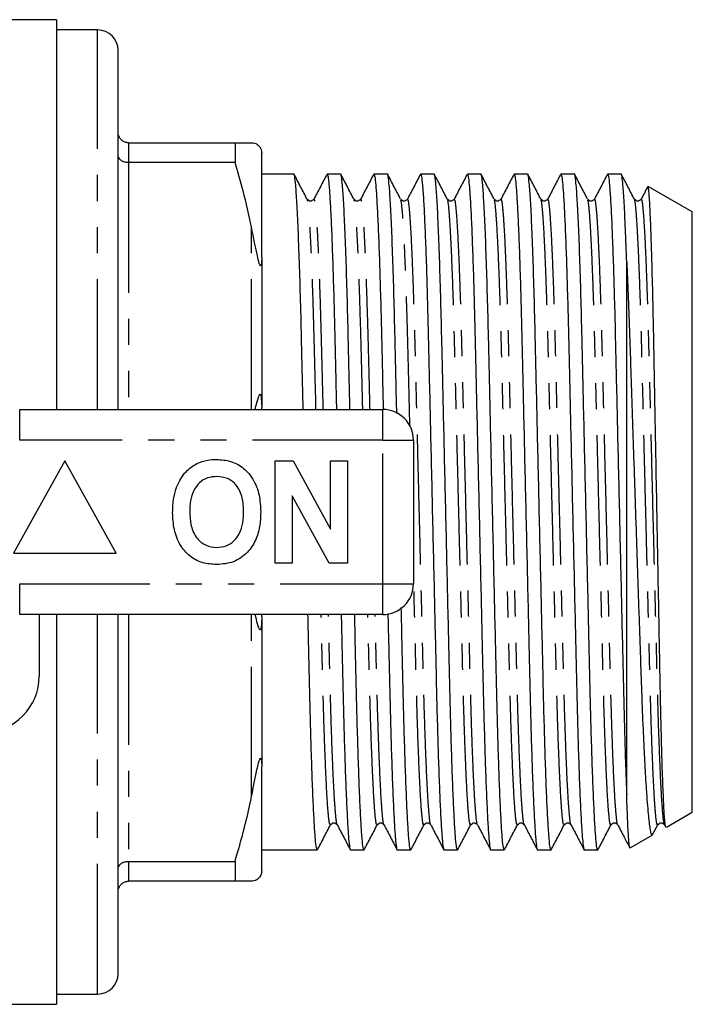
# Model space of a CAD drawing. Extents: x 159 to 248, y 87 to 266.
# Drawn here: x 215 to 248, y 87 to 135 of the extents above; entities that cross this region are included whole.
import ezdxf

# ---------------------------------------------------------------- set-up
doc = ezdxf.new("R2010")
doc.units = 0
doc.linetypes.add('PHANTOM', pattern=[12.7, 6.35, -1.27, 1.27, -1.27, 1.27, -1.27])
doc.layers.get('0').update_dxf_attribs({"linetype": 'CONTINUOUS'})

msp = doc.modelspace()

# ---------------------------------------------------------------- linework, layer by layer
at = {"color": 7, "linetype": 'CONTINUOUS'}
for p, q in [((217.235, 134.69), (207.673, 134.69)), ((217.235, 134.69), (217.235, 115.69)), ((219.235, 134.19), (217.235, 134.19)), ((220.235, 115.69), (220.235, 133.19)), ((220.735, 128.69), (225.936, 128.69)), ((225.936, 128.69), (225.936, 127.724)), ((227.235, 123.089), (227.235, 128.19)), ((225.936, 127.724), (220.735, 127.724)), ((228.804, 127.165), (227.235, 127.165)), ((231.084, 127.165), (230.426, 127.165)), ((233.364, 127.165), (232.706, 127.165)), ((235.644, 127.165), (234.986, 127.165)), ((237.924, 127.165), (237.266, 127.165)), ((240.204, 127.165), (239.546, 127.165)), ((242.484, 127.165), (241.826, 127.165)), ((244.764, 127.165), (244.106, 127.165)), ((248.235, 125.317), (246.077, 126.563)), ((248.235, 96.063), (248.235, 125.317)), ((227.235, 123.089), (227.235, 115.791)), ((245.035, 96.907), (245.035, 122.865)), ((215.432, 115.69), (233.135, 115.69)), ((227.235, 115.69), (227.235, 115.791)), ((234.635, 114.19), (234.635, 107.19)), ((217.635, 113.19), (215.135, 108.69)), ((220.135, 108.69), (217.635, 113.19)), ((227.891, 113.19), (228.764, 113.19)), ((227.891, 108.19), (227.891, 113.19)), ((228.764, 113.19), (230.584, 109.849)), ((230.584, 109.849), (230.584, 113.19)), ((230.584, 113.19), (231.417, 113.19)), ((231.417, 113.19), (231.417, 108.19)), ((230.517, 108.19), (228.725, 111.479)), ((228.725, 111.479), (228.725, 108.19)), ((215.135, 108.69), (220.135, 108.69)), ((228.725, 108.19), (227.891, 108.19)), ((231.417, 108.19), (230.517, 108.19)), ((233.135, 105.69), (215.432, 105.69)), ((216.385, 105.69), (216.385, 102.69)), ((217.235, 105.69), (217.235, 86.69)), ((220.235, 88.19), (220.235, 105.69)), ((227.235, 105.589), (227.235, 105.69)), ((227.235, 105.589), (227.235, 98.291)), ((227.235, 93.19), (227.235, 98.291)), ((246.968, 95.331), (248.235, 96.063)), ((246.3, 94.963), (246.551, 95.445)), ((246.878, 95.447), (246.939, 95.329)), ((245.203, 94.312), (246.282, 94.935)), ((227.235, 94.215), (229.944, 94.215)), ((231.566, 94.215), (232.224, 94.215)), ((233.846, 94.215), (234.504, 94.215)), ((236.126, 94.215), (236.784, 94.215)), ((238.406, 94.215), (239.064, 94.215)), ((240.686, 94.215), (241.344, 94.215)), ((242.966, 94.215), (243.624, 94.215)), ((245.197, 94.322), (245.19, 94.311)), ((220.735, 93.656), (225.936, 93.656)), ((225.936, 93.656), (225.936, 92.69)), ((225.936, 92.69), (220.735, 92.69)), ((217.235, 87.19), (219.235, 87.19)), ((188.385, 86.69), (217.235, 86.69))]:
    msp.add_line(p, q, dxfattribs=at)
at = {"color": 8, "linetype": 'PHANTOM'}
for p, q in [((219.235, 115.69), (219.235, 134.19)), ((220.735, 128.69), (220.735, 127.724)), ((220.735, 127.724), (220.735, 115.69)), ((226.735, 115.69), (226.735, 124.583)), ((215.432, 114.19), (215.432, 115.69)), ((233.135, 114.19), (233.135, 115.69)), ((233.135, 114.19), (215.432, 114.19)), ((233.135, 107.19), (233.135, 114.19)), ((233.135, 114.19), (234.635, 114.19)), ((215.432, 107.19), (233.135, 107.19)), ((215.432, 105.69), (215.432, 107.19)), ((233.135, 107.19), (234.635, 107.19)), ((233.135, 105.69), (233.135, 107.19)), ((219.235, 87.19), (219.235, 105.69)), ((220.735, 105.69), (220.735, 93.656)), ((226.735, 96.797), (226.735, 105.69)), ((220.735, 93.656), (220.735, 92.69))]:
    msp.add_line(p, q, dxfattribs=at)
at = {"color": 7, "linetype": 'CONTINUOUS', "flags": 128}
msp.add_lwpolyline([(226.914, 115.69), (226.946, 115.852), (227.112, 116.38), (227.143, 116.425), (227.155, 116.431), (227.165, 116.429), (227.175, 116.42), (227.182, 116.408), (227.192, 116.382), (227.209, 116.304), (227.232, 115.982), (227.235, 115.791), (227.235, 115.791)], dxfattribs=at)
at = {"color": 7, "linetype": 'CONTINUOUS'}
for centre, radius, start, end in [((219.235, 133.19), 1, 0, 90), ((233.135, 114.19), 1.5, 0, 90), ((233.135, 107.19), 1.5, 270, 0), ((213.635, 102.69), 2.75, 270, 0), ((219.235, 88.19), 1, 270, 0)]:
    msp.add_arc(centre, radius, start, end, dxfattribs=at)
for points, knots in [([(220.735, 128.69), (220.68, 128.695), (220.57, 128.706), (220.423, 128.788), (220.309, 128.911), (220.248, 129.05), (220.235, 129.147), (220.235, 129.188), (220.235, 129.19)], [0, 0, 0, 0, 0.2072192, 0.4143474, 0.6240634, 0.8393867, 0.9916222, 1, 1, 1, 1]), ([(225.936, 128.69), (226.179, 128.69), (226.477, 128.69), (226.694, 128.69), (226.735, 128.69)], [0, 0, 0, 0, 0.81249, 1, 1, 1, 1]), ([(226.735, 128.69), (226.765, 128.687), (226.839, 128.68), (226.938, 128.673), (227.044, 128.6), (227.134, 128.493), (227.154, 128.463), (227.165, 128.445), (227.175, 128.428), (227.184, 128.41), (227.198, 128.379), (227.225, 128.306), (227.233, 128.249), (227.234, 128.206), (227.235, 128.19)], [0, 0, 0, 0, 0.187089, 0.450256, 0.709335, 0.741989, 0.75169, 0.758744, 0.765855, 0.771975, 0.782677, 0.811424, 0.929019, 1, 1, 1, 1]), ([(220.735, 127.724), (220.68, 127.728), (220.57, 127.735), (220.423, 127.794), (220.309, 127.881), (220.248, 127.979), (220.235, 128.048), (220.235, 128.077), (220.235, 128.078)], [0, 0, 0, 0, 0.207219, 0.414347, 0.624064, 0.839387, 0.991624, 1, 1, 1, 1]), ([(226.735, 124.583), (226.607, 125.172), (226.379, 126.226), (226.072, 127.265), (225.936, 127.724)], [0, 0, 0, 0, 0.558271, 1, 1, 1, 1]), ([(229.258, 115.69), (229.248, 116.143), (229.222, 117.26), (229.181, 119.055), (229.132, 121.043), (229.075, 122.928), (229.015, 124.542), (228.954, 125.806), (228.897, 126.639), (228.847, 127.052), (228.818, 127.208), (228.804, 127.164), (228.804, 127.164)], [0, 0, 0, 0, 0.068548, 0.169185, 0.289895, 0.414149, 0.541146, 0.668697, 0.795162, 0.89843, 0.999067, 1, 1, 1, 1]), ([(231.538, 115.69), (231.528, 116.143), (231.502, 117.26), (231.461, 119.055), (231.412, 121.043), (231.355, 122.928), (231.295, 124.542), (231.234, 125.806), (231.177, 126.639), (231.127, 127.052), (231.098, 127.208), (231.084, 127.164), (231.084, 127.164)], [0, 0, 0, 0, 0.068548, 0.169185, 0.289895, 0.414149, 0.541146, 0.668697, 0.795162, 0.89843, 0.999067, 1, 1, 1, 1]), ([(233.823, 115.495), (233.811, 116.014), (233.783, 117.197), (233.741, 119.056), (233.692, 121.043), (233.635, 122.928), (233.575, 124.542), (233.514, 125.806), (233.457, 126.639), (233.407, 127.052), (233.378, 127.208), (233.364, 127.164), (233.364, 127.164)], [0, 0, 0, 0, 0.077701, 0.177349, 0.296873, 0.419906, 0.545655, 0.671952, 0.797175, 0.899428, 0.999076, 1, 1, 1, 1]), ([(236.784, 94.216), (236.77, 94.241), (236.741, 94.291), (236.694, 94.713), (236.645, 95.4), (236.594, 96.37), (236.543, 97.594), (236.494, 99.037), (236.447, 100.655), (236.404, 102.413), (236.361, 104.307), (236.314, 106.334), (236.265, 108.473), (236.214, 110.671), (236.163, 112.868), (236.114, 115.008), (236.067, 117.037), (236.021, 119.058), (235.972, 121.042), (235.915, 122.928), (235.855, 124.542), (235.794, 125.806), (235.737, 126.639), (235.687, 127.052), (235.658, 127.208), (235.644, 127.164), (235.644, 127.164)], [0, 0, 0, 0, 0.040041, 0.081513, 0.12372, 0.166305, 0.20889, 0.251097, 0.292569, 0.332985, 0.373401, 0.414873, 0.45708, 0.499665, 0.54225, 0.584457, 0.625929, 0.666345, 0.714822, 0.764722, 0.815725, 0.866949, 0.917737, 0.959209, 0.999625, 1, 1, 1, 1]), ([(239.064, 94.216), (239.05, 94.241), (239.021, 94.291), (238.974, 94.713), (238.925, 95.4), (238.874, 96.37), (238.823, 97.594), (238.774, 99.037), (238.727, 100.655), (238.684, 102.413), (238.641, 104.307), (238.594, 106.334), (238.545, 108.473), (238.494, 110.671), (238.443, 112.868), (238.394, 115.008), (238.347, 117.037), (238.301, 119.058), (238.252, 121.042), (238.195, 122.928), (238.135, 124.542), (238.074, 125.806), (238.017, 126.639), (237.967, 127.052), (237.938, 127.208), (237.924, 127.164), (237.924, 127.164)], [0, 0, 0, 0, 0.040041, 0.081513, 0.12372, 0.166305, 0.20889, 0.251097, 0.292569, 0.332985, 0.373401, 0.414873, 0.45708, 0.499665, 0.54225, 0.584457, 0.625929, 0.666345, 0.714822, 0.764722, 0.815725, 0.866949, 0.917737, 0.959209, 0.999625, 1, 1, 1, 1]), ([(241.344, 94.216), (241.33, 94.241), (241.301, 94.291), (241.254, 94.713), (241.205, 95.4), (241.154, 96.37), (241.103, 97.594), (241.054, 99.037), (241.007, 100.655), (240.964, 102.413), (240.921, 104.307), (240.874, 106.334), (240.825, 108.473), (240.774, 110.671), (240.723, 112.868), (240.674, 115.008), (240.627, 117.037), (240.581, 119.058), (240.532, 121.042), (240.475, 122.928), (240.415, 124.542), (240.354, 125.806), (240.297, 126.639), (240.247, 127.052), (240.218, 127.208), (240.204, 127.164), (240.204, 127.164)], [0, 0, 0, 0, 0.040041, 0.081513, 0.12372, 0.166305, 0.20889, 0.251097, 0.292569, 0.332985, 0.373401, 0.414873, 0.45708, 0.499665, 0.54225, 0.584457, 0.625929, 0.666345, 0.714822, 0.764722, 0.815725, 0.866949, 0.917737, 0.959209, 0.999625, 1, 1, 1, 1]), ([(243.624, 94.216), (243.61, 94.241), (243.581, 94.291), (243.534, 94.713), (243.485, 95.4), (243.434, 96.37), (243.383, 97.594), (243.334, 99.037), (243.287, 100.655), (243.244, 102.413), (243.201, 104.307), (243.154, 106.334), (243.105, 108.473), (243.054, 110.671), (243.003, 112.868), (242.954, 115.008), (242.907, 117.037), (242.861, 119.058), (242.812, 121.042), (242.755, 122.928), (242.695, 124.542), (242.634, 125.806), (242.577, 126.639), (242.527, 127.052), (242.498, 127.208), (242.484, 127.164), (242.484, 127.164)], [0, 0, 0, 0, 0.040041, 0.0815131, 0.1237204, 0.1663052, 0.20889, 0.2510974, 0.2925694, 0.3329852, 0.373401, 0.4148731, 0.4570804, 0.4996652, 0.54225, 0.5844574, 0.6259294, 0.6663452, 0.7148222, 0.7647224, 0.8157246, 0.8669487, 0.9177374, 0.9592094, 0.9996252, 1, 1, 1, 1]), ([(245.035, 122.865), (245.015, 123.428), (244.975, 124.556), (244.914, 125.802), (244.857, 126.64), (244.807, 127.052), (244.778, 127.208), (244.764, 127.164), (244.764, 127.164)], [0, 0, 0, 0, 0.2167747, 0.4344923, 0.6503592, 0.8266277, 0.998407, 1, 1, 1, 1]), ([(229.451, 125.935), (229.345, 126.139), (229.132, 126.548), (228.919, 126.957), (228.812, 127.161)], [0, 0, 0, 0, 0.49998, 1, 1, 1, 1]), ([(230.413, 127.151), (230.307, 126.948), (230.095, 126.542), (229.884, 126.136), (229.778, 125.933)], [0, 0, 0, 0, 0.500021, 1, 1, 1, 1]), ([(230.426, 127.164), (230.44, 127.139), (230.469, 127.089), (230.516, 126.667), (230.565, 125.98), (230.616, 125.01), (230.667, 123.786), (230.716, 122.342), (230.763, 120.726), (230.806, 118.965), (230.844, 117.284), (230.87, 116.155), (230.881, 115.69)], [0, 0, 0, 0, 0.099683, 0.202928, 0.308003, 0.414019, 0.520034, 0.62511, 0.728355, 0.828971, 0.929586, 1, 1, 1, 1]), ([(231.731, 125.935), (231.625, 126.139), (231.412, 126.548), (231.199, 126.957), (231.092, 127.161)], [0, 0, 0, 0, 0.49998, 1, 1, 1, 1]), ([(232.693, 127.151), (232.587, 126.948), (232.375, 126.542), (232.164, 126.136), (232.058, 125.933)], [0, 0, 0, 0, 0.500022, 1, 1, 1, 1]), ([(232.706, 127.164), (232.72, 127.139), (232.749, 127.089), (232.796, 126.667), (232.845, 125.98), (232.896, 125.01), (232.947, 123.786), (232.996, 122.342), (233.043, 120.726), (233.086, 118.965), (233.124, 117.288), (233.15, 116.163), (233.161, 115.703)], [0, 0, 0, 0, 0.099749, 0.203062, 0.308207, 0.414293, 0.520379, 0.625524, 0.728837, 0.82952, 0.930202, 1, 1, 1, 1]), ([(234.011, 125.935), (233.905, 126.139), (233.692, 126.548), (233.479, 126.957), (233.372, 127.161)], [0, 0, 0, 0, 0.49998, 1, 1, 1, 1]), ([(234.973, 127.151), (234.867, 126.948), (234.655, 126.542), (234.444, 126.136), (234.338, 125.933)], [0, 0, 0, 0, 0.500021, 1, 1, 1, 1]), ([(234.986, 127.164), (235, 127.139), (235.029, 127.089), (235.076, 126.667), (235.125, 125.98), (235.176, 125.01), (235.227, 123.786), (235.276, 122.343), (235.323, 120.725), (235.366, 118.967), (235.409, 117.073), (235.456, 115.046), (235.505, 112.907), (235.556, 110.709), (235.607, 108.512), (235.656, 106.372), (235.703, 104.343), (235.746, 102.447), (235.789, 100.686), (235.836, 99.065), (235.885, 97.618), (235.936, 96.389), (235.987, 95.417), (236.036, 94.714), (236.083, 94.328), (236.112, 94.172), (236.126, 94.216), (236.126, 94.216)], [0, 0, 0, 0, 0.040038, 0.081507, 0.12371, 0.166292, 0.208873, 0.251077, 0.292546, 0.332959, 0.373371, 0.41484, 0.457044, 0.499625, 0.542207, 0.584411, 0.625879, 0.666292, 0.706705, 0.748173, 0.790377, 0.832959, 0.87554, 0.917744, 0.959213, 0.999625, 1, 1, 1, 1]), ([(236.291, 125.935), (236.185, 126.139), (235.972, 126.548), (235.759, 126.957), (235.652, 127.161)], [0, 0, 0, 0, 0.49998, 1, 1, 1, 1]), ([(237.253, 127.151), (237.147, 126.948), (236.935, 126.542), (236.724, 126.136), (236.618, 125.933)], [0, 0, 0, 0, 0.500021, 1, 1, 1, 1]), ([(237.266, 127.164), (237.28, 127.139), (237.309, 127.089), (237.356, 126.667), (237.405, 125.98), (237.456, 125.01), (237.507, 123.786), (237.556, 122.343), (237.603, 120.725), (237.646, 118.967), (237.689, 117.073), (237.736, 115.046), (237.785, 112.907), (237.836, 110.709), (237.887, 108.512), (237.936, 106.372), (237.983, 104.343), (238.026, 102.447), (238.069, 100.686), (238.116, 99.065), (238.165, 97.618), (238.216, 96.389), (238.267, 95.417), (238.316, 94.714), (238.363, 94.328), (238.392, 94.172), (238.406, 94.216), (238.406, 94.216)], [0, 0, 0, 0, 0.040038, 0.081507, 0.12371, 0.166292, 0.208873, 0.251077, 0.292546, 0.332959, 0.373371, 0.41484, 0.457044, 0.499625, 0.542207, 0.584411, 0.625879, 0.666292, 0.706705, 0.748173, 0.790377, 0.832959, 0.87554, 0.917744, 0.959213, 0.999625, 1, 1, 1, 1]), ([(238.571, 125.935), (238.465, 126.139), (238.252, 126.548), (238.039, 126.957), (237.932, 127.161)], [0, 0, 0, 0, 0.49998, 1, 1, 1, 1]), ([(239.533, 127.151), (239.427, 126.948), (239.215, 126.542), (239.004, 126.136), (238.898, 125.933)], [0, 0, 0, 0, 0.500021, 1, 1, 1, 1]), ([(239.546, 127.164), (239.56, 127.139), (239.589, 127.089), (239.636, 126.667), (239.685, 125.98), (239.736, 125.01), (239.787, 123.786), (239.836, 122.343), (239.883, 120.725), (239.926, 118.967), (239.969, 117.073), (240.016, 115.046), (240.065, 112.907), (240.116, 110.709), (240.167, 108.512), (240.216, 106.372), (240.263, 104.343), (240.306, 102.447), (240.349, 100.686), (240.396, 99.065), (240.445, 97.618), (240.496, 96.389), (240.547, 95.417), (240.596, 94.714), (240.643, 94.328), (240.672, 94.172), (240.686, 94.216), (240.686, 94.216)], [0, 0, 0, 0, 0.040038, 0.081507, 0.12371, 0.166292, 0.208873, 0.251077, 0.292546, 0.332959, 0.373371, 0.41484, 0.457044, 0.499625, 0.542207, 0.584411, 0.625879, 0.666292, 0.706705, 0.748173, 0.790377, 0.832959, 0.87554, 0.917744, 0.959213, 0.999625, 1, 1, 1, 1]), ([(240.851, 125.935), (240.745, 126.139), (240.532, 126.548), (240.319, 126.957), (240.212, 127.161)], [0, 0, 0, 0, 0.49998, 1, 1, 1, 1]), ([(241.813, 127.151), (241.707, 126.948), (241.495, 126.542), (241.284, 126.136), (241.178, 125.933)], [0, 0, 0, 0, 0.500021, 1, 1, 1, 1]), ([(241.826, 127.164), (241.84, 127.139), (241.869, 127.089), (241.916, 126.667), (241.965, 125.98), (242.016, 125.01), (242.067, 123.786), (242.116, 122.343), (242.163, 120.725), (242.206, 118.967), (242.249, 117.073), (242.296, 115.046), (242.345, 112.907), (242.396, 110.709), (242.447, 108.512), (242.496, 106.372), (242.543, 104.343), (242.586, 102.447), (242.629, 100.686), (242.676, 99.065), (242.725, 97.618), (242.776, 96.389), (242.827, 95.417), (242.876, 94.714), (242.923, 94.328), (242.951, 94.172), (242.966, 94.216), (242.966, 94.216)], [0, 0, 0, 0, 0.040038, 0.081507, 0.12371, 0.166292, 0.208873, 0.251077, 0.292546, 0.332959, 0.373371, 0.41484, 0.457044, 0.499625, 0.542207, 0.584411, 0.625879, 0.666292, 0.706705, 0.748173, 0.790377, 0.832959, 0.87554, 0.917744, 0.959213, 0.999625, 1, 1, 1, 1]), ([(243.131, 125.935), (243.025, 126.139), (242.812, 126.548), (242.599, 126.957), (242.492, 127.161)], [0, 0, 0, 0, 0.49998, 1, 1, 1, 1]), ([(244.093, 127.151), (243.987, 126.948), (243.775, 126.542), (243.564, 126.136), (243.458, 125.933)], [0, 0, 0, 0, 0.500022, 1, 1, 1, 1]), ([(244.106, 127.164), (244.12, 127.139), (244.149, 127.089), (244.196, 126.667), (244.245, 125.98), (244.296, 125.01), (244.347, 123.786), (244.396, 122.343), (244.443, 120.725), (244.486, 118.967), (244.529, 117.073), (244.576, 115.046), (244.625, 112.907), (244.676, 110.709), (244.727, 108.512), (244.776, 106.372), (244.823, 104.343), (244.866, 102.447), (244.909, 100.685), (244.956, 99.067), (244.998, 97.811), (245.025, 97.153), (245.035, 96.907)], [0, 0, 0, 0, 0.049098, 0.09995, 0.151704, 0.20392, 0.256137, 0.307891, 0.358743, 0.4083, 0.457857, 0.508709, 0.560463, 0.61268, 0.664896, 0.71665, 0.767502, 0.81706, 0.866617, 0.917469, 0.969223, 1, 1, 1, 1]), ([(245.411, 125.935), (245.305, 126.139), (245.092, 126.548), (244.879, 126.957), (244.772, 127.161)], [0, 0, 0, 0, 0.49998, 1, 1, 1, 1]), ([(246.058, 126.547), (246.057, 126.545), (245.95, 126.341), (245.844, 126.136), (245.738, 125.933)], [0, 0, 0, 0, 0.007597, 1, 1, 1, 1]), ([(246.939, 95.329), (246.932, 95.354), (246.917, 95.404), (246.886, 95.686), (246.854, 96.17), (246.822, 96.862), (246.789, 97.686), (246.756, 98.701), (246.724, 99.883), (246.693, 101.169), (246.664, 102.598), (246.635, 104.135), (246.605, 105.739), (246.573, 107.425), (246.541, 109.152), (246.508, 110.901), (246.475, 112.661), (246.443, 114.388), (246.412, 116.082), (246.382, 117.71), (246.353, 119.233), (246.324, 120.68), (246.292, 121.997), (246.26, 123.152), (246.235, 123.937), (246.211, 124.623), (246.187, 125.214), (246.162, 125.708), (246.138, 126.094), (246.115, 126.365), (246.093, 126.53), (246.08, 126.549), (246.074, 126.558)], [0, 0, 0, 0, 0.026767, 0.053777, 0.106608, 0.133807, 0.161007, 0.214057, 0.241377, 0.268696, 0.321747, 0.349059, 0.376371, 0.429712, 0.457173, 0.484633, 0.538262, 0.56588, 0.593497, 0.647127, 0.674739, 0.702353, 0.756206, 0.783927, 0.811649, 0.838776, 0.865903, 0.893819, 0.921734, 0.948862, 0.975989, 1, 1, 1, 1]), ([(229.778, 125.934), (229.721, 125.887), (229.609, 125.793), (229.503, 125.888), (229.452, 125.934)], [0, 0, 0, 0, 0.5086372, 1, 1, 1, 1]), ([(232.058, 125.934), (232.001, 125.887), (231.889, 125.793), (231.783, 125.888), (231.732, 125.934)], [0, 0, 0, 0, 0.508637, 1, 1, 1, 1]), ([(234.338, 125.934), (234.281, 125.887), (234.169, 125.793), (234.063, 125.888), (234.012, 125.934)], [0, 0, 0, 0, 0.508637, 1, 1, 1, 1]), ([(236.618, 125.934), (236.561, 125.887), (236.449, 125.793), (236.343, 125.888), (236.292, 125.934)], [0, 0, 0, 0, 0.508637, 1, 1, 1, 1]), ([(238.898, 125.934), (238.841, 125.887), (238.729, 125.793), (238.623, 125.888), (238.572, 125.934)], [0, 0, 0, 0, 0.508637, 1, 1, 1, 1]), ([(241.178, 125.934), (241.121, 125.887), (241.009, 125.793), (240.903, 125.888), (240.852, 125.934)], [0, 0, 0, 0, 0.508637, 1, 1, 1, 1]), ([(243.458, 125.934), (243.401, 125.887), (243.289, 125.793), (243.183, 125.888), (243.132, 125.934)], [0, 0, 0, 0, 0.508637, 1, 1, 1, 1]), ([(245.738, 125.934), (245.681, 125.887), (245.569, 125.793), (245.463, 125.888), (245.412, 125.934)], [0, 0, 0, 0, 0.508637, 1, 1, 1, 1]), ([(227.235, 123.089), (227.235, 123.042), (227.234, 122.956), (227.228, 122.85), (227.219, 122.779), (227.21, 122.733), (227.2, 122.706), (227.188, 122.695), (227.179, 122.694), (227.169, 122.701), (227.159, 122.713), (227.145, 122.738), (227.114, 122.814), (227.036, 123.098), (226.91, 123.708), (226.803, 124.243), (226.735, 124.583)], [0, 0, 0, 0, 0.0698325, 0.1289689, 0.1652147, 0.1893514, 0.2138655, 0.2232012, 0.2326249, 0.2388568, 0.2450904, 0.2540162, 0.2709766, 0.3323725, 0.5758294, 1, 1, 1, 1]), ([(245.035, 122.865), (245.058, 122.358), (245.103, 121.336), (245.161, 119.788), (245.207, 118.374), (245.248, 117.129), (245.291, 115.828), (245.335, 114.493), (245.38, 113.146), (245.425, 111.784), (245.472, 110.403), (245.518, 109.028), (245.563, 107.681), (245.608, 106.359), (245.652, 105.057), (245.695, 103.798), (245.735, 102.602), (245.776, 101.465), (245.819, 100.387), (245.863, 99.392), (245.908, 98.496), (245.953, 97.69), (246, 96.973), (246.046, 96.357), (246.091, 95.852), (246.136, 95.452), (246.181, 95.157), (246.224, 94.983), (246.256, 94.914), (246.273, 94.938), (246.277, 94.944)], [0, 0, 0, 0, 0.05493, 0.110794, 0.145764, 0.180733, 0.21672, 0.252707, 0.287653, 0.322599, 0.358567, 0.394534, 0.429386, 0.464239, 0.500104, 0.53597, 0.570823, 0.605675, 0.641572, 0.677468, 0.711809, 0.746149, 0.781497, 0.816845, 0.851025, 0.885205, 0.920378, 0.955552, 0.989732, 1, 1, 1, 1]), ([(223.094, 111.931), (223.222, 112.192), (223.452, 112.657), (223.887, 112.936), (224.078, 113.058)], [0, 0, 0, 0, 0.560201, 1, 1, 1, 1]), ([(224.078, 113.058), (224.251, 113.123), (224.559, 113.238), (224.888, 113.249), (225.033, 113.254)], [0, 0, 0, 0, 0.559495, 1, 1, 1, 1]), ([(225.033, 113.254), (225.269, 113.237), (225.742, 113.204), (226.377, 112.85), (226.868, 112.273), (227.147, 111.516), (227.173, 110.961), (227.186, 110.683)], [0, 0, 0, 0, 0.186721, 0.37307, 0.559626, 0.779538, 1, 1, 1, 1]), ([(225.044, 112.421), (224.89, 112.408), (224.583, 112.384), (224.182, 112.131), (223.889, 111.735), (223.744, 111.233), (223.731, 110.873), (223.725, 110.693)], [0, 0, 0, 0, 0.186586, 0.372857, 0.559265, 0.779356, 1, 1, 1, 1]), ([(226.353, 110.707), (226.344, 110.935), (226.326, 111.39), (226.064, 111.989), (225.584, 112.368), (225.224, 112.403), (225.044, 112.421)], [0, 0, 0, 0, 0.281213, 0.560506, 0.78003, 1, 1, 1, 1]), ([(222.891, 110.66), (222.897, 110.903), (222.908, 111.336), (223.037, 111.749), (223.094, 111.931)], [0, 0, 0, 0, 0.560144, 1, 1, 1, 1]), ([(225.045, 108.126), (224.81, 108.142), (224.342, 108.175), (223.707, 108.516), (223.216, 109.085), (222.931, 109.834), (222.905, 110.384), (222.891, 110.66)], [0, 0, 0, 0, 0.186758, 0.373113, 0.559668, 0.779563, 1, 1, 1, 1]), ([(223.725, 110.693), (223.735, 110.463), (223.755, 110.005), (224.028, 109.41), (224.502, 109.02), (224.863, 108.98), (225.044, 108.959)], [0, 0, 0, 0, 0.281128, 0.560546, 0.780274, 1, 1, 1, 1]), ([(225.044, 108.959), (225.198, 108.973), (225.505, 109), (225.9, 109.265), (226.19, 109.663), (226.332, 110.166), (226.346, 110.527), (226.353, 110.707)], [0, 0, 0, 0, 0.186446, 0.372679, 0.559184, 0.779356, 1, 1, 1, 1]), ([(227.186, 110.683), (227.177, 110.449), (227.158, 109.98), (226.958, 109.297), (226.546, 108.67), (225.877, 108.197), (225.323, 108.15), (225.045, 108.126)], [0, 0, 0, 0, 0.187264, 0.374292, 0.561001, 0.780237, 1, 1, 1, 1]), ([(227.235, 105.589), (227.234, 105.508), (227.233, 105.382), (227.225, 105.225), (227.216, 105.125), (227.206, 105.053), (227.195, 105.004), (227.184, 104.973), (227.174, 104.957), (227.163, 104.949), (227.149, 104.949), (227.125, 104.97), (227.054, 105.124), (226.991, 105.376), (226.942, 105.612), (226.925, 105.69)], [0, 0, 0, 0, 0.1474891, 0.22999, 0.282299, 0.3257577, 0.3569151, 0.3706462, 0.3845339, 0.3964737, 0.4093828, 0.4317481, 0.5033467, 0.8363431, 1, 1, 1, 1]), ([(229.944, 94.216), (229.93, 94.241), (229.901, 94.291), (229.854, 94.713), (229.805, 95.4), (229.754, 96.37), (229.703, 97.594), (229.654, 99.038), (229.607, 100.654), (229.564, 102.415), (229.526, 104.096), (229.5, 105.225), (229.489, 105.69)], [0, 0, 0, 0, 0.099683, 0.202928, 0.308003, 0.414019, 0.520034, 0.62511, 0.728355, 0.828971, 0.929586, 1, 1, 1, 1]), ([(231.112, 105.69), (231.122, 105.237), (231.148, 104.12), (231.186, 102.449), (231.229, 100.685), (231.276, 99.065), (231.325, 97.618), (231.376, 96.389), (231.427, 95.417), (231.476, 94.714), (231.523, 94.328), (231.551, 94.172), (231.566, 94.216), (231.566, 94.216)], [0, 0, 0, 0, 0.068534, 0.169151, 0.269769, 0.373015, 0.478092, 0.584109, 0.690126, 0.795203, 0.89845, 0.999067, 1, 1, 1, 1]), ([(232.224, 94.216), (232.21, 94.241), (232.181, 94.291), (232.134, 94.713), (232.085, 95.4), (232.034, 96.37), (231.983, 97.594), (231.934, 99.038), (231.887, 100.654), (231.844, 102.415), (231.806, 104.096), (231.78, 105.225), (231.769, 105.69)], [0, 0, 0, 0, 0.099683, 0.202928, 0.308003, 0.414019, 0.520034, 0.62511, 0.728355, 0.828971, 0.929586, 1, 1, 1, 1]), ([(233.39, 105.742), (233.401, 105.272), (233.427, 104.137), (233.466, 102.449), (233.509, 100.685), (233.556, 99.065), (233.605, 97.618), (233.656, 96.389), (233.707, 95.417), (233.756, 94.714), (233.803, 94.328), (233.831, 94.172), (233.846, 94.216), (233.846, 94.216)], [0, 0, 0, 0, 0.070986, 0.171339, 0.271691, 0.374666, 0.479466, 0.585204, 0.690942, 0.795742, 0.898717, 0.999069, 1, 1, 1, 1]), ([(234.504, 94.216), (234.49, 94.241), (234.461, 94.291), (234.414, 94.713), (234.365, 95.4), (234.314, 96.37), (234.263, 97.594), (234.214, 99.038), (234.167, 100.654), (234.124, 102.415), (234.083, 104.205), (234.055, 105.45), (234.041, 106.029)], [0, 0, 0, 0, 0.097991, 0.199484, 0.302776, 0.406992, 0.511209, 0.614501, 0.715994, 0.814902, 0.91381, 1, 1, 1, 1]), ([(226.735, 96.797), (226.765, 96.946), (226.835, 97.302), (226.933, 97.776), (227.019, 98.209), (227.082, 98.464), (227.134, 98.618), (227.154, 98.659), (227.165, 98.675), (227.175, 98.683), (227.184, 98.686), (227.198, 98.678), (227.225, 98.605), (227.233, 98.464), (227.234, 98.339), (227.235, 98.291)], [0, 0, 0, 0, 0.187163, 0.446561, 0.578486, 0.70922, 0.741887, 0.751592, 0.758648, 0.765762, 0.771885, 0.782591, 0.81135, 0.928991, 1, 1, 1, 1]), ([(225.936, 93.656), (226.179, 94.502), (226.477, 95.543), (226.694, 96.599), (226.735, 96.797)], [0, 0, 0, 0, 0.81249, 1, 1, 1, 1]), ([(245.187, 94.323), (245.181, 94.342), (245.167, 94.381), (245.145, 94.583), (245.121, 94.895), (245.097, 95.32), (245.073, 95.859), (245.052, 96.403), (245.039, 96.778), (245.035, 96.907)], [0, 0, 0, 0, 0.135556, 0.292941, 0.446846, 0.60075, 0.759085, 0.91742, 1, 1, 1, 1]), ([(230.592, 95.446), (230.643, 95.492), (230.749, 95.587), (230.861, 95.493), (230.918, 95.446)], [0, 0, 0, 0, 0.491363, 1, 1, 1, 1]), ([(232.872, 95.446), (232.923, 95.492), (233.029, 95.587), (233.141, 95.493), (233.198, 95.446)], [0, 0, 0, 0, 0.491363, 1, 1, 1, 1]), ([(235.152, 95.446), (235.203, 95.492), (235.309, 95.587), (235.421, 95.493), (235.478, 95.446)], [0, 0, 0, 0, 0.491363, 1, 1, 1, 1]), ([(237.432, 95.446), (237.483, 95.492), (237.589, 95.587), (237.701, 95.493), (237.758, 95.446)], [0, 0, 0, 0, 0.491363, 1, 1, 1, 1]), ([(239.712, 95.446), (239.763, 95.492), (239.869, 95.587), (239.981, 95.493), (240.038, 95.446)], [0, 0, 0, 0, 0.491363, 1, 1, 1, 1]), ([(241.992, 95.446), (242.043, 95.492), (242.149, 95.587), (242.261, 95.493), (242.318, 95.446)], [0, 0, 0, 0, 0.491363, 1, 1, 1, 1]), ([(244.272, 95.446), (244.323, 95.492), (244.429, 95.587), (244.541, 95.493), (244.598, 95.446)], [0, 0, 0, 0, 0.491363, 1, 1, 1, 1]), ([(246.552, 95.446), (246.603, 95.492), (246.709, 95.587), (246.821, 95.493), (246.878, 95.446)], [0, 0, 0, 0, 0.491363, 1, 1, 1, 1]), ([(229.952, 94.219), (230.059, 94.423), (230.272, 94.832), (230.485, 95.241), (230.591, 95.445)], [0, 0, 0, 0, 0.50002, 1, 1, 1, 1]), ([(230.918, 95.447), (231.024, 95.244), (231.235, 94.838), (231.447, 94.432), (231.553, 94.229)], [0, 0, 0, 0, 0.499979, 1, 1, 1, 1]), ([(232.232, 94.219), (232.339, 94.423), (232.552, 94.832), (232.765, 95.241), (232.871, 95.445)], [0, 0, 0, 0, 0.50002, 1, 1, 1, 1]), ([(233.198, 95.447), (233.304, 95.244), (233.515, 94.838), (233.727, 94.432), (233.833, 94.229)], [0, 0, 0, 0, 0.499979, 1, 1, 1, 1]), ([(234.512, 94.219), (234.619, 94.423), (234.832, 94.832), (235.045, 95.241), (235.151, 95.445)], [0, 0, 0, 0, 0.50002, 1, 1, 1, 1]), ([(235.478, 95.447), (235.584, 95.244), (235.795, 94.838), (236.007, 94.432), (236.113, 94.229)], [0, 0, 0, 0, 0.499979, 1, 1, 1, 1]), ([(236.792, 94.219), (236.899, 94.423), (237.112, 94.832), (237.325, 95.241), (237.431, 95.445)], [0, 0, 0, 0, 0.50002, 1, 1, 1, 1]), ([(237.758, 95.447), (237.864, 95.244), (238.075, 94.838), (238.287, 94.432), (238.393, 94.229)], [0, 0, 0, 0, 0.499978, 1, 1, 1, 1]), ([(239.072, 94.219), (239.179, 94.423), (239.392, 94.832), (239.605, 95.241), (239.711, 95.445)], [0, 0, 0, 0, 0.50002, 1, 1, 1, 1]), ([(240.038, 95.447), (240.144, 95.244), (240.355, 94.838), (240.567, 94.432), (240.673, 94.229)], [0, 0, 0, 0, 0.499979, 1, 1, 1, 1]), ([(241.352, 94.219), (241.459, 94.423), (241.672, 94.832), (241.885, 95.241), (241.991, 95.445)], [0, 0, 0, 0, 0.50002, 1, 1, 1, 1]), ([(242.318, 95.447), (242.424, 95.244), (242.635, 94.838), (242.847, 94.432), (242.953, 94.229)], [0, 0, 0, 0, 0.499979, 1, 1, 1, 1]), ([(243.632, 94.219), (243.739, 94.423), (243.952, 94.832), (244.165, 95.241), (244.271, 95.445)], [0, 0, 0, 0, 0.5000191, 1, 1, 1, 1]), ([(244.598, 95.447), (244.704, 95.244), (244.899, 94.869), (245.094, 94.494), (245.184, 94.322)], [0, 0, 0, 0, 0.5415008, 1, 1, 1, 1]), ([(220.235, 93.302), (220.235, 93.303), (220.235, 93.332), (220.248, 93.401), (220.309, 93.499), (220.423, 93.586), (220.57, 93.645), (220.68, 93.652), (220.735, 93.656)], [0, 0, 0, 0, 0.008376, 0.160613, 0.375936, 0.585653, 0.792781, 1, 1, 1, 1]), ([(227.235, 93.19), (227.234, 93.17), (227.233, 93.138), (227.225, 93.089), (227.216, 93.053), (227.206, 93.022), (227.195, 92.994), (227.184, 92.969), (227.174, 92.95), (227.163, 92.931), (227.149, 92.91), (227.125, 92.875), (227.054, 92.797), (226.924, 92.714), (226.813, 92.7), (226.735, 92.69)], [0, 0, 0, 0, 0.090464, 0.141066, 0.173151, 0.199807, 0.218917, 0.227339, 0.235858, 0.243181, 0.251099, 0.264817, 0.308733, 0.512979, 1, 1, 1, 1]), ([(220.235, 92.19), (220.235, 92.192), (220.235, 92.233), (220.248, 92.33), (220.309, 92.469), (220.423, 92.592), (220.57, 92.674), (220.68, 92.685), (220.735, 92.69)], [0, 0, 0, 0, 0.008378, 0.160613, 0.375937, 0.585653, 0.792781, 1, 1, 1, 1]), ([(226.735, 92.69), (226.72, 92.69), (226.506, 92.69), (226.211, 92.69), (225.936, 92.69)], [0, 0, 0, 0, 0.071428, 1, 1, 1, 1])]:
    msp.add_open_spline(points, degree=3, knots=knots, dxfattribs=at)
at = {"color": 8, "linetype": 'PHANTOM'}
for points, knots in [([(229.883, 115.69), (229.879, 115.866), (229.856, 116.788), (229.818, 118.339), (229.765, 120.295), (229.708, 122.04), (229.648, 123.53), (229.587, 124.702), (229.528, 125.487), (229.482, 125.883), (229.458, 125.891), (229.452, 125.893)], [0, 0, 0, 0, 0.030103, 0.157955, 0.285806, 0.417418, 0.55128, 0.685716, 0.819008, 0.949523, 1, 1, 1, 1]), ([(230.238, 115.69), (230.233, 115.868), (230.21, 116.794), (230.172, 118.347), (230.12, 120.302), (230.063, 122.046), (230.003, 123.535), (229.942, 124.703), (229.882, 125.499), (229.827, 125.939), (229.794, 125.93), (229.778, 125.925)], [0, 0, 0, 0, 0.028533, 0.147895, 0.267257, 0.390131, 0.515104, 0.640614, 0.765055, 0.886905, 1, 1, 1, 1]), ([(232.163, 115.69), (232.159, 115.866), (232.136, 116.788), (232.098, 118.339), (232.045, 120.295), (231.988, 122.04), (231.928, 123.53), (231.867, 124.702), (231.808, 125.487), (231.762, 125.883), (231.738, 125.891), (231.732, 125.893)], [0, 0, 0, 0, 0.030103, 0.157955, 0.285806, 0.417418, 0.55128, 0.685716, 0.819008, 0.949523, 1, 1, 1, 1]), ([(232.518, 115.69), (232.513, 115.868), (232.49, 116.794), (232.452, 118.347), (232.4, 120.302), (232.343, 122.046), (232.283, 123.535), (232.222, 124.703), (232.162, 125.499), (232.107, 125.939), (232.074, 125.93), (232.058, 125.925)], [0, 0, 0, 0, 0.028533, 0.147895, 0.267257, 0.390131, 0.515104, 0.640614, 0.765055, 0.886905, 1, 1, 1, 1]), ([(234.464, 114.851), (234.452, 115.31), (234.422, 116.518), (234.378, 118.342), (234.326, 120.294), (234.268, 122.04), (234.208, 123.529), (234.147, 124.702), (234.088, 125.487), (234.042, 125.883), (234.018, 125.891), (234.012, 125.893)], [0, 0, 0, 0, 0.074596, 0.196582, 0.318569, 0.444143, 0.571864, 0.700133, 0.82731, 0.951838, 1, 1, 1, 1]), ([(235.478, 95.455), (235.477, 95.454), (235.459, 95.43), (235.421, 95.721), (235.363, 96.365), (235.302, 97.424), (235.242, 98.81), (235.183, 100.48), (235.129, 102.365), (235.078, 104.436), (235.022, 106.678), (234.963, 109.064), (234.902, 111.511), (234.842, 113.928), (234.784, 116.224), (234.732, 118.352), (234.68, 120.3), (234.623, 122.046), (234.563, 123.535), (234.502, 124.703), (234.442, 125.499), (234.387, 125.939), (234.354, 125.93), (234.338, 125.925)], [0, 0, 0, 0, 0.0021778, 0.0513451, 0.1017607, 0.1528245, 0.2038882, 0.2543038, 0.3034711, 0.3517278, 0.4013731, 0.4520747, 0.5032115, 0.5541298, 0.6041924, 0.6528245, 0.7014566, 0.7515191, 0.8024374, 0.8535742, 0.9042758, 0.9539212, 1, 1, 1, 1]), ([(237.432, 95.487), (237.421, 95.464), (237.394, 95.401), (237.347, 95.703), (237.288, 96.366), (237.228, 97.418), (237.167, 98.805), (237.108, 100.474), (237.054, 102.358), (237.004, 104.428), (236.948, 106.669), (236.888, 109.055), (236.827, 111.503), (236.767, 113.92), (236.71, 116.216), (236.658, 118.345), (236.606, 120.294), (236.548, 122.041), (236.488, 123.529), (236.427, 124.702), (236.368, 125.487), (236.322, 125.883), (236.298, 125.891), (236.292, 125.893)], [0, 0, 0, 0, 0.029056, 0.078223, 0.128639, 0.179703, 0.230767, 0.281182, 0.330349, 0.378606, 0.428251, 0.478953, 0.53009, 0.581008, 0.631071, 0.679703, 0.728335, 0.778397, 0.829316, 0.880452, 0.931154, 0.980799, 1, 1, 1, 1]), ([(237.758, 95.455), (237.757, 95.454), (237.739, 95.43), (237.701, 95.721), (237.643, 96.365), (237.582, 97.424), (237.522, 98.81), (237.463, 100.48), (237.409, 102.365), (237.358, 104.436), (237.302, 106.678), (237.243, 109.064), (237.182, 111.511), (237.122, 113.928), (237.064, 116.224), (237.012, 118.352), (236.96, 120.3), (236.903, 122.046), (236.843, 123.535), (236.782, 124.703), (236.722, 125.499), (236.667, 125.939), (236.634, 125.93), (236.618, 125.925)], [0, 0, 0, 0, 0.0021778, 0.0513451, 0.1017607, 0.1528245, 0.2038882, 0.2543038, 0.3034711, 0.3517278, 0.4013731, 0.4520747, 0.5032115, 0.5541298, 0.6041924, 0.6528245, 0.7014566, 0.7515191, 0.8024374, 0.8535742, 0.9042758, 0.9539212, 1, 1, 1, 1]), ([(239.712, 95.487), (239.701, 95.464), (239.674, 95.401), (239.627, 95.703), (239.568, 96.366), (239.508, 97.418), (239.447, 98.805), (239.388, 100.474), (239.334, 102.358), (239.284, 104.428), (239.228, 106.669), (239.168, 109.055), (239.107, 111.503), (239.047, 113.92), (238.99, 116.216), (238.938, 118.345), (238.886, 120.294), (238.828, 122.041), (238.768, 123.529), (238.707, 124.702), (238.648, 125.487), (238.602, 125.883), (238.578, 125.891), (238.572, 125.893)], [0, 0, 0, 0, 0.029056, 0.078223, 0.128639, 0.179703, 0.230767, 0.281182, 0.330349, 0.378606, 0.428251, 0.478953, 0.53009, 0.581008, 0.631071, 0.679703, 0.728335, 0.778397, 0.829316, 0.880452, 0.931154, 0.980799, 1, 1, 1, 1]), ([(240.038, 95.455), (240.037, 95.454), (240.019, 95.43), (239.981, 95.721), (239.923, 96.365), (239.862, 97.424), (239.802, 98.81), (239.743, 100.48), (239.689, 102.365), (239.638, 104.436), (239.582, 106.678), (239.523, 109.064), (239.462, 111.511), (239.402, 113.928), (239.344, 116.224), (239.292, 118.352), (239.24, 120.3), (239.183, 122.046), (239.123, 123.535), (239.062, 124.703), (239.002, 125.499), (238.947, 125.939), (238.914, 125.93), (238.898, 125.925)], [0, 0, 0, 0, 0.002178, 0.051345, 0.101761, 0.152824, 0.203888, 0.254304, 0.303471, 0.351728, 0.401373, 0.452075, 0.503212, 0.55413, 0.604192, 0.652824, 0.701457, 0.751519, 0.802437, 0.853574, 0.904276, 0.953921, 1, 1, 1, 1]), ([(241.992, 95.487), (241.981, 95.464), (241.954, 95.401), (241.907, 95.703), (241.848, 96.366), (241.788, 97.418), (241.727, 98.805), (241.668, 100.474), (241.614, 102.358), (241.564, 104.428), (241.508, 106.669), (241.448, 109.055), (241.387, 111.503), (241.327, 113.92), (241.27, 116.216), (241.218, 118.345), (241.166, 120.294), (241.108, 122.041), (241.048, 123.529), (240.987, 124.702), (240.928, 125.487), (240.882, 125.883), (240.858, 125.891), (240.852, 125.893)], [0, 0, 0, 0, 0.029056, 0.078223, 0.128639, 0.179703, 0.230767, 0.281182, 0.330349, 0.378606, 0.428251, 0.478953, 0.53009, 0.581008, 0.631071, 0.679703, 0.728335, 0.778397, 0.829316, 0.880452, 0.931154, 0.980799, 1, 1, 1, 1]), ([(242.318, 95.455), (242.317, 95.454), (242.299, 95.43), (242.261, 95.721), (242.203, 96.365), (242.142, 97.424), (242.082, 98.81), (242.023, 100.48), (241.969, 102.365), (241.918, 104.436), (241.862, 106.678), (241.803, 109.064), (241.742, 111.511), (241.682, 113.928), (241.624, 116.224), (241.572, 118.352), (241.52, 120.3), (241.463, 122.046), (241.403, 123.535), (241.342, 124.703), (241.282, 125.499), (241.227, 125.939), (241.194, 125.93), (241.178, 125.925)], [0, 0, 0, 0, 0.002178, 0.051345, 0.101761, 0.152824, 0.203888, 0.254304, 0.303471, 0.351728, 0.401373, 0.452075, 0.503212, 0.55413, 0.604192, 0.652824, 0.701457, 0.751519, 0.802437, 0.853574, 0.904276, 0.953921, 1, 1, 1, 1]), ([(244.272, 95.487), (244.261, 95.464), (244.234, 95.401), (244.187, 95.703), (244.128, 96.366), (244.068, 97.418), (244.007, 98.805), (243.948, 100.474), (243.894, 102.358), (243.844, 104.428), (243.788, 106.669), (243.728, 109.055), (243.667, 111.503), (243.607, 113.92), (243.55, 116.216), (243.498, 118.345), (243.446, 120.294), (243.388, 122.041), (243.328, 123.529), (243.267, 124.702), (243.208, 125.487), (243.162, 125.883), (243.138, 125.891), (243.132, 125.893)], [0, 0, 0, 0, 0.029056, 0.078223, 0.128639, 0.179703, 0.230767, 0.281182, 0.330349, 0.378606, 0.428251, 0.478953, 0.53009, 0.581008, 0.631071, 0.679703, 0.728335, 0.778397, 0.829316, 0.880452, 0.931154, 0.980799, 1, 1, 1, 1]), ([(244.598, 95.455), (244.597, 95.454), (244.579, 95.43), (244.541, 95.721), (244.483, 96.365), (244.422, 97.424), (244.362, 98.81), (244.303, 100.48), (244.249, 102.365), (244.198, 104.436), (244.142, 106.678), (244.083, 109.064), (244.022, 111.511), (243.962, 113.928), (243.904, 116.224), (243.852, 118.352), (243.8, 120.3), (243.743, 122.046), (243.683, 123.535), (243.622, 124.703), (243.562, 125.499), (243.507, 125.939), (243.474, 125.93), (243.458, 125.925)], [0, 0, 0, 0, 0.002178, 0.051345, 0.101761, 0.152824, 0.203888, 0.254304, 0.303471, 0.351728, 0.401373, 0.452075, 0.503212, 0.55413, 0.604192, 0.652824, 0.701457, 0.751519, 0.802437, 0.853574, 0.904276, 0.953921, 1, 1, 1, 1]), ([(246.552, 95.487), (246.541, 95.464), (246.514, 95.401), (246.467, 95.703), (246.408, 96.366), (246.348, 97.418), (246.287, 98.805), (246.228, 100.474), (246.174, 102.358), (246.124, 104.428), (246.068, 106.669), (246.008, 109.055), (245.947, 111.503), (245.887, 113.92), (245.83, 116.216), (245.778, 118.345), (245.726, 120.294), (245.668, 122.041), (245.608, 123.529), (245.547, 124.702), (245.488, 125.487), (245.442, 125.883), (245.418, 125.891), (245.412, 125.893)], [0, 0, 0, 0, 0.029056, 0.078223, 0.128639, 0.179703, 0.230767, 0.281182, 0.330349, 0.378606, 0.428251, 0.478953, 0.53009, 0.581008, 0.631071, 0.679703, 0.728335, 0.778397, 0.829316, 0.880452, 0.931154, 0.980799, 1, 1, 1, 1]), ([(246.878, 95.455), (246.877, 95.454), (246.859, 95.43), (246.821, 95.721), (246.763, 96.365), (246.702, 97.424), (246.642, 98.81), (246.583, 100.48), (246.529, 102.365), (246.478, 104.436), (246.422, 106.678), (246.363, 109.064), (246.302, 111.511), (246.242, 113.928), (246.184, 116.224), (246.132, 118.352), (246.08, 120.3), (246.023, 122.046), (245.963, 123.535), (245.902, 124.703), (245.842, 125.499), (245.787, 125.939), (245.754, 125.93), (245.738, 125.925)], [0, 0, 0, 0, 0.002178, 0.051345, 0.101761, 0.152824, 0.203888, 0.254304, 0.303471, 0.351728, 0.401373, 0.452075, 0.503212, 0.55413, 0.604192, 0.652824, 0.701457, 0.751519, 0.802437, 0.853574, 0.904276, 0.953921, 1, 1, 1, 1]), ([(235.152, 95.487), (235.141, 95.464), (235.114, 95.401), (235.067, 95.703), (235.008, 96.366), (234.948, 97.418), (234.887, 98.805), (234.828, 100.474), (234.774, 102.357), (234.724, 104.43), (234.676, 106.319), (234.646, 107.542), (234.635, 107.982)], [0, 0, 0, 0, 0.063701, 0.171492, 0.28202, 0.393969, 0.505918, 0.616446, 0.724237, 0.830032, 0.938871, 1, 1, 1, 1]), ([(230.592, 95.487), (230.581, 95.464), (230.554, 95.401), (230.507, 95.703), (230.448, 96.366), (230.388, 97.418), (230.327, 98.805), (230.268, 100.473), (230.214, 102.361), (230.171, 104.111), (230.143, 105.267), (230.132, 105.69)], [0, 0, 0, 0, 0.071476, 0.192425, 0.316445, 0.442059, 0.567673, 0.691692, 0.812641, 0.93135, 1, 1, 1, 1]), ([(230.918, 95.455), (230.917, 95.454), (230.899, 95.43), (230.861, 95.721), (230.803, 96.365), (230.742, 97.424), (230.682, 98.81), (230.623, 100.479), (230.569, 102.369), (230.526, 104.116), (230.497, 105.269), (230.487, 105.69)], [0, 0, 0, 0, 0.005739, 0.135312, 0.268174, 0.402745, 0.537315, 0.670177, 0.79975, 0.926923, 1, 1, 1, 1]), ([(232.872, 95.487), (232.861, 95.464), (232.834, 95.401), (232.787, 95.703), (232.728, 96.366), (232.668, 97.418), (232.607, 98.805), (232.548, 100.473), (232.494, 102.361), (232.451, 104.111), (232.423, 105.267), (232.412, 105.69)], [0, 0, 0, 0, 0.071476, 0.192425, 0.316445, 0.442059, 0.567673, 0.691692, 0.812641, 0.93135, 1, 1, 1, 1]), ([(233.198, 95.455), (233.197, 95.454), (233.179, 95.43), (233.141, 95.721), (233.083, 96.365), (233.022, 97.424), (232.962, 98.81), (232.903, 100.479), (232.849, 102.369), (232.806, 104.116), (232.777, 105.269), (232.767, 105.69)], [0, 0, 0, 0, 0.005739, 0.135312, 0.268174, 0.402745, 0.537315, 0.670177, 0.79975, 0.926923, 1, 1, 1, 1])]:
    msp.add_open_spline(points, degree=3, knots=knots, dxfattribs=at)

doc.saveas('drawing.dxf')
